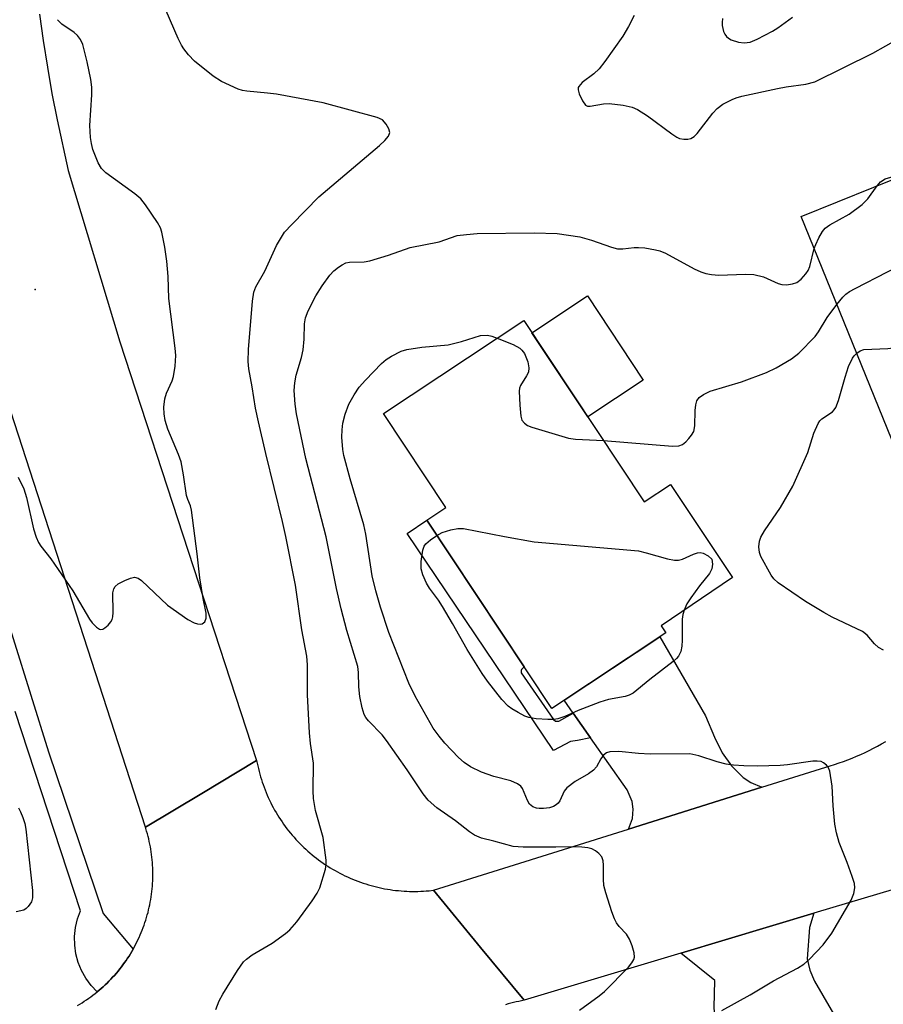
# Model space of a CAD drawing. Units: inches. Extents: x 1255769 to 1261769, y 573450 to 577451.
# Drawn here: x 1256817 to 1256983, y 575190 to 575379 of the extents above; entities that cross this region are included whole.
import ezdxf

# ---------------------------------------------------------------- set-up
doc = ezdxf.new("R2010")
doc.units = ezdxf.units.IN
doc.header["$MEASUREMENT"] = 0
for name, color, linetype in [('BLDG-Footprint', 5, 'Continuous'), ('CULTRL-Pad', 6, 'Continuous'), ('ELEV-Spot Elevation', 7, 'Continuous'), ('TRANS-Driveway', 251, 'Continuous'), ('TRANS-Non Street Sidewalk', 7, 'Continuous'), ('TRANS-Road', 130, 'Continuous'), ('TRANS-Street Sidewalk', 7, 'Continuous'), ('Undefined', 1, 'Continuous')]:
    doc.layers.add(name, color=color, linetype=linetype)

msp = doc.modelspace()

# ---------------------------------------------------------------- linework, layer by layer
at = {"layer": 'BLDG-Footprint'}
for points, elevation in [([(1256994.74, 575352.51), (1257002.61, 575333.05), (1257007.6, 575335.07), (1257004.91, 575341.71), (1257006.95, 575347.21), (1257011.59, 575348.31), (1257015.53, 575347.47), (1257027.22, 575318.61), (1257008.52, 575311.05), (1257011.06, 575304.78), (1256985.88, 575294.58), (1256966.97, 575341.28)], 571.92), ([(1256913.86, 575321.36), (1256936.92, 575286.62), (1256941.95, 575289.96), (1256953.8, 575272.11), (1256940.12, 575262.91), (1256941.02, 575261.55), (1256919.21, 575247.06), (1256895.28, 575283.11), (1256898.92, 575285.53), (1256886.98, 575303.52)], 571.29)]:
    msp.add_lwpolyline(points, close=True, dxfattribs=dict(at, elevation=elevation))
at = {"layer": 'CULTRL-Pad'}
msp.add_lwpolyline([(1256936.72, 575309.96), (1256926.11, 575302.92), (1256915.42, 575319.01), (1256926.04, 575326.05)], close=True, dxfattribs=at)
at = {"layer": 'ELEV-Spot Elevation'}
msp.add_point((1256820.31, 575327.3, 563.26), dxfattribs=at)
at = {"layer": 'TRANS-Driveway'}
for points in [[(1256959.42, 575231.96), (1256933.87, 575223.94), (1256934.69, 575225.97), (1256934.78, 575227.77), (1256934.6, 575229.21), (1256933.61, 575231.46), (1256926.64, 575241.4), (1256923.29, 575246.17), (1256921.57, 575248.63), (1256939.9, 575260.8), (1256948.65, 575245.61), (1256950.36, 575241.55), (1256951.81, 575238.58), (1256953.61, 575236.06), (1256955.86, 575233.81), (1256957.3, 575232.9)], [(1256958.56, 575171.92), (1256956.44, 575175.81), (1256950.86, 575186.02), (1256950.5, 575187.19), (1256950.32, 575189.8), (1256950.41, 575194.94), (1256943.89, 575200.18), (1256969.38, 575207.85), (1256968.51, 575205.12), (1256968.07, 575199.08), (1256968.6, 575196.92), (1256969.51, 575194.85), (1256982.02, 575173.32), (1256964.05, 575161.88)]]:
    msp.add_lwpolyline(points, close=True, dxfattribs=at)
at = {"layer": 'TRANS-Non Street Sidewalk'}
msp.add_lwpolyline([(1256923.29, 575246.17), (1256926.64, 575241.4), (1256924.15, 575240.92), (1256922.8, 575240.74), (1256919.56, 575239.03), (1256891.55, 575280.55), (1256895.28, 575283.11), (1256913.93, 575255.02), (1256913.43, 575254.52), (1256913.34, 575254.3), (1256913.34, 575253.85), (1256919.56, 575244.91), (1256919.92, 575244.64), (1256920.55, 575244.64)], close=True, dxfattribs=at)
at = {"layer": 'TRANS-Road'}
for points in [[(1256821.17, 575380.03), (1256821.87, 575374.96), (1256822.66, 575369.89), (1256823.54, 575364.84), (1256824.51, 575359.81), (1256826.64, 575350.09), (1256836.53, 575317.28), (1256862.72, 575237.1), (1256852.22, 575230.78), (1256841.43, 575224.29), (1256811.88, 575315.35)], [(1256828.44, 575190.17), (1256828.88, 575190.43), (1256829.31, 575190.7), (1256829.73, 575190.98), (1256830.16, 575191.26), (1256830.57, 575191.55), (1256830.99, 575191.84), (1256831.39, 575192.15), (1256831.79, 575192.46), (1256832.19, 575192.78), (1256832.58, 575193.1), (1256832.96, 575193.44), (1256833.34, 575193.77), (1256833.71, 575194.12), (1256834.08, 575194.47), (1256834.44, 575194.83), (1256834.79, 575195.19), (1256835.15, 575195.56), (1256835.49, 575195.94), (1256835.87, 575196.38), (1256836.2, 575196.77), (1256836.52, 575197.17), (1256836.83, 575197.57), (1256837.14, 575197.97), (1256837.44, 575198.38), (1256837.73, 575198.8), (1256838.01, 575199.22), (1256838.29, 575199.64), (1256838.56, 575200.07), (1256838.82, 575200.51), (1256839.07, 575200.95), (1256839.32, 575201.4), (1256839.56, 575201.84), (1256839.79, 575202.29), (1256840.01, 575202.75), (1256840.23, 575203.21), (1256840.44, 575203.67), (1256840.64, 575204.14), (1256840.83, 575204.61), (1256841.01, 575205.09), (1256841.18, 575205.56), (1256841.35, 575206.04), (1256841.5, 575206.53), (1256841.65, 575207.01), (1256841.79, 575207.5), (1256841.93, 575207.99), (1256842.05, 575208.48), (1256842.16, 575208.98), (1256842.27, 575209.47), (1256842.37, 575209.97), (1256842.46, 575210.47), (1256842.54, 575210.97), (1256842.61, 575211.48), (1256842.67, 575211.98), (1256842.72, 575212.48), (1256842.77, 575212.99), (1256842.8, 575213.5), (1256842.83, 575214.01), (1256842.85, 575214.51), (1256842.86, 575215.02), (1256842.86, 575215.53), (1256842.85, 575216.04), (1256842.83, 575216.54), (1256842.8, 575217.05), (1256842.77, 575217.56), (1256842.73, 575218.06), (1256842.67, 575218.57), (1256842.61, 575219.07), (1256842.54, 575219.57), (1256842.46, 575220.08), (1256842.38, 575220.58), (1256842.28, 575221.08), (1256842.17, 575221.57), (1256842.06, 575222.07), (1256841.93, 575222.56), (1256841.81, 575223.05), (1256841.67, 575223.54), (1256841.43, 575224.29), (1256852.22, 575230.78), (1256862.72, 575237.1), (1256862.82, 575236.57), (1256862.93, 575236.05), (1256863.05, 575235.53), (1256863.18, 575235.01), (1256863.32, 575234.49), (1256863.46, 575233.98), (1256863.62, 575233.47), (1256863.78, 575232.96), (1256863.95, 575232.46), (1256864.14, 575231.95), (1256864.33, 575231.45), (1256864.53, 575230.96), (1256864.74, 575230.47), (1256864.95, 575229.98), (1256865.18, 575229.49), (1256865.41, 575229.01), (1256865.66, 575228.54), (1256865.91, 575228.06), (1256866.17, 575227.59), (1256866.43, 575227.13), (1256866.71, 575226.67), (1256866.99, 575226.22), (1256867.28, 575225.77), (1256867.58, 575225.33), (1256867.88, 575224.89), (1256868.2, 575224.46), (1256868.52, 575224.03), (1256868.85, 575223.61), (1256869.18, 575223.19), (1256869.53, 575222.78), (1256869.88, 575222.38), (1256870.23, 575221.98), (1256870.6, 575221.59), (1256870.97, 575221.2), (1256871.35, 575220.82), (1256871.73, 575220.45), (1256872.12, 575220.09), (1256872.52, 575219.73), (1256872.92, 575219.38), (1256873.33, 575219.03), (1256873.74, 575218.7), (1256874.16, 575218.37), (1256874.59, 575218.04), (1256875.02, 575217.73), (1256875.46, 575217.43), (1256875.9, 575217.12), (1256876.35, 575216.83), (1256876.81, 575216.55), (1256877.26, 575216.27), (1256877.73, 575216), (1256878.19, 575215.75), (1256878.66, 575215.49), (1256879.14, 575215.25), (1256879.62, 575215.01), (1256880.1, 575214.79), (1256880.59, 575214.57), (1256881.08, 575214.36), (1256881.58, 575214.16), (1256882.08, 575213.97), (1256882.58, 575213.78), (1256883.08, 575213.61), (1256883.59, 575213.45), (1256884.1, 575213.29), (1256884.62, 575213.14), (1256885.13, 575213), (1256885.65, 575212.87), (1256886.17, 575212.75), (1256886.69, 575212.64), (1256887.22, 575212.53), (1256887.75, 575212.44), (1256888.27, 575212.36), (1256888.8, 575212.28), (1256889.33, 575212.21), (1256889.87, 575212.16), (1256890.4, 575212.11), (1256890.93, 575212.07), (1256891.46, 575212.04), (1256892, 575212.02), (1256892.53, 575212.01), (1256893.07, 575212.01), (1256893.6, 575212.02), (1256894.13, 575212.04), (1256894.67, 575212.07), (1256895.2, 575212.1), (1256895.73, 575212.15), (1256896.56, 575212.24), (1256905.57, 575201.29), (1256913.91, 575191.16), (1256913.4, 575191.07), (1256912.89, 575190.96), (1256912.38, 575190.85), (1256911.87, 575190.73), (1256911.37, 575190.6), (1256910.86, 575190.46), (1256910.36, 575190.32)]]:
    msp.add_lwpolyline(points, dxfattribs=at)
msp.add_polyline3d([(1256984.98, 575212.54, 0), (1256969.38, 575207.85, 0), (1256943.89, 575200.18, 0), (1256913.91, 575191.16, 0), (1256905.57, 575201.29, 0), (1256896.56, 575212.24, 0), (1256933.87, 575223.94, 0), (1256959.42, 575231.96, 0), (1256971.64, 575235.79, 0), (1256972.5, 575236.05, 0), (1256973.35, 575236.32, 0), (1256974.2, 575236.61, 0), (1256975.04, 575236.91, 0), (1256975.88, 575237.23, 0), (1256976.71, 575237.56, 0), (1256977.54, 575237.9, 0), (1256978.36, 575238.26, 0), (1256979.17, 575238.64, 0), (1256979.97, 575239.03, 0), (1256980.77, 575239.43, 0), (1256981.57, 575239.85, 0), (1256982.35, 575240.28, 0), (1256983.13, 575240.72, 0)], dxfattribs=at)
at = {"layer": 'TRANS-Street Sidewalk'}
msp.add_lwpolyline([(1256792.39, 575336.41), (1256822.91, 575238.73), (1256833.35, 575207.77), (1256839.07, 575200.95), (1256838.82, 575200.51), (1256838.56, 575200.07), (1256838.29, 575199.64), (1256838.01, 575199.22), (1256837.73, 575198.8), (1256837.44, 575198.38), (1256837.14, 575197.97), (1256836.83, 575197.57), (1256836.52, 575197.17), (1256836.2, 575196.77), (1256835.87, 575196.38), (1256835.49, 575195.94), (1256835.15, 575195.56), (1256834.79, 575195.19), (1256834.44, 575194.83), (1256834.08, 575194.47), (1256833.71, 575194.12), (1256833.34, 575193.77), (1256832.96, 575193.44), (1256832.58, 575193.1), (1256832.19, 575192.78), (1256831.03, 575194.01), (1256830.03, 575195.37), (1256829.21, 575196.85), (1256828.57, 575198.41), (1256828.13, 575200.05), (1256827.89, 575201.72), (1256827.87, 575203.41), (1256828.05, 575205.09), (1256828.43, 575206.74), (1256829.02, 575208.32), (1256816.47, 575246.5)], dxfattribs=at)
at = {"layer": 'Undefined'}
for points, elevation in [([(1256854.91, 575189.4), (1256855.55, 575191.06), (1256856.25, 575192.34), (1256859.04, 575196.85), (1256860.21, 575198.52), (1256860.8, 575199.06), (1256861.87, 575199.87), (1256865.71, 575202.13), (1256868.24, 575203.95), (1256869.1, 575204.67), (1256870.42, 575206.18), (1256873.33, 575210.23), (1256874.32, 575211.69), (1256874.83, 575212.71), (1256875.9, 575216.27), (1256876.04, 575217.1), (1256876.04, 575217.97), (1256875.45, 575222.37), (1256874, 575227.48), (1256873.62, 575229.81), (1256873.55, 575231.28), (1256873.61, 575236.59), (1256873.01, 575240.34), (1256872.83, 575242.37), (1256872.47, 575249.67), (1256872.43, 575255.43), (1256872.31, 575257.08), (1256871.35, 575262.14), (1256870.13, 575270.65), (1256868.31, 575280), (1256867.68, 575282.88), (1256864.46, 575295.86), (1256863.07, 575301.97), (1256862.53, 575304.58), (1256861.89, 575308.65), (1256861.21, 575312.08), (1256861.09, 575313.48), (1256861.14, 575315.82), (1256861.91, 575325.03), (1256862.16, 575326.78), (1256862.54, 575327.81), (1256864.29, 575330.81), (1256866.5, 575335.75), (1256868.05, 575338.25), (1256869.44, 575339.77), (1256874.61, 575345.04), (1256886.21, 575354.85), (1256887.27, 575355.84), (1256887.93, 575356.69), (1256888.19, 575357.35), (1256888.05, 575358.05), (1256887.54, 575358.98), (1256886.81, 575359.78), (1256885.8, 575360.26), (1256875.48, 575363.07), (1256866.55, 575364.7), (1256864.82, 575364.92), (1256860.83, 575365.25), (1256859.99, 575365.41), (1256859.17, 575365.68), (1256855.97, 575367.11), (1256854.38, 575368.15), (1256850.85, 575371.02), (1256849.66, 575372.27), (1256848.76, 575373.38), (1256848.31, 575374.09), (1256847.69, 575375.35), (1256845.41, 575380.68)], 566), ([(1256817.08, 575291.37), (1256818.19, 575289.09), (1256818.68, 575287.43), (1256820.03, 575281.44), (1256820.54, 575279.84), (1256820.97, 575278.82), (1256821.41, 575278.13), (1256823.32, 575275.74), (1256827.52, 575269.61), (1256830.72, 575264.16), (1256831.26, 575263.44), (1256832.05, 575262.61), (1256832.67, 575262.21), (1256832.88, 575262.17), (1256833.28, 575262.26), (1256833.68, 575262.51), (1256834.27, 575263.02), (1256834.78, 575263.62), (1256835.04, 575264.08), (1256835.18, 575264.6), (1256835.25, 575265.44), (1256835.21, 575269.21), (1256835.36, 575269.99), (1256835.62, 575270.41), (1256836.24, 575270.9), (1256837.51, 575271.56), (1256838.57, 575272.01), (1256839.33, 575272.18), (1256840.03, 575272.02), (1256840.67, 575271.58), (1256845.69, 575266.86), (1256849.58, 575264.12), (1256850.75, 575263.46), (1256851.42, 575263.24), (1256851.88, 575263.21), (1256852.3, 575263.28), (1256852.8, 575263.67), (1256853.08, 575264.32), (1256853.08, 575265.3), (1256852.5, 575268.09), (1256851.86, 575272.04), (1256851.36, 575276.66), (1256850.27, 575285.06), (1256850.05, 575285.88), (1256849.52, 575287.06), (1256849.29, 575287.86), (1256848.74, 575291.82), (1256848.25, 575294.29), (1256847.78, 575295.67), (1256845.75, 575300.55), (1256845.23, 575302.19), (1256845.01, 575303.46), (1256844.95, 575304.77), (1256845.14, 575306.38), (1256845.44, 575307.43), (1256846.52, 575309.81), (1256846.79, 575310.62), (1256847.1, 575312.62), (1256847.23, 575314.64), (1256847.11, 575316.09), (1256845.9, 575325.57), (1256845.77, 575329.78), (1256845.51, 575332.75), (1256845.14, 575335.4), (1256844.56, 575338.27), (1256844.29, 575339.09), (1256843.74, 575340.11), (1256841.45, 575343.51), (1256840.54, 575344.64), (1256839.42, 575345.6), (1256833.87, 575349.64), (1256833.05, 575350.44), (1256832.36, 575351.54), (1256831.39, 575354.13), (1256831.09, 575355.25), (1256830.91, 575356.4), (1256830.78, 575358.72), (1256831.17, 575364.6), (1256831.18, 575366.06), (1256830.97, 575367.49), (1256830.28, 575370.89), (1256829.44, 575374.22), (1256829.03, 575375.2), (1256828.46, 575375.95), (1256827.81, 575376.5), (1256825.43, 575378.14), (1256824.61, 575378.97)], 564), ([(1256934.99, 575379.77), (1256933.91, 575377.64), (1256932.83, 575375.84), (1256929.39, 575370.97), (1256928.3, 575369.57), (1256927.25, 575368.6), (1256925.01, 575366.92), (1256924.36, 575366.2), (1256924.27, 575366), (1256924.26, 575365.53), (1256924.47, 575364.76), (1256925.06, 575363.46), (1256925.67, 575362.62), (1256926.07, 575362.43), (1256926.54, 575362.4), (1256929.14, 575362.86), (1256930.21, 575362.91), (1256932.87, 575362.57), (1256934.61, 575362.21), (1256935.64, 575361.75), (1256937.54, 575360.55), (1256942.18, 575357.09), (1256943.14, 575356.46), (1256943.64, 575356.23), (1256944.46, 575356.08), (1256945.28, 575356.09), (1256945.8, 575356.2), (1256946.48, 575356.58), (1256947.05, 575357.16), (1256950.06, 575361.06), (1256950.85, 575361.95), (1256951.98, 575362.78), (1256953.73, 575363.69), (1256954.51, 575364.01), (1256955.62, 575364.33), (1256962.39, 575365.79), (1256964.08, 575366.11), (1256967.87, 575366.62), (1256969.57, 575367.06), (1256980.66, 575372.57), (1256988.13, 575376.77)], 566), ([(1256951.9, 575379.21), (1256951.8, 575378.4), (1256951.82, 575377.84), (1256952.09, 575376.71), (1256952.33, 575376.19), (1256952.65, 575375.75), (1256953.05, 575375.4), (1256953.53, 575375.12), (1256954.92, 575374.67), (1256956.06, 575374.51), (1256957.17, 575374.67), (1256958.53, 575375.25), (1256961.44, 575376.77), (1256962.45, 575377.41), (1256965.29, 575379.44)], 564), ([(1256981.5, 575347.15), (1256982.15, 575347.92), (1256983.01, 575348.49), (1256984.13, 575348.81), (1256986.7, 575349.26)], 568), ([(1256969.45, 575335.15), (1256969.73, 575335.94), (1256970.33, 575337.19), (1256971.04, 575338.38), (1256971.55, 575339.01), (1256972.44, 575339.66), (1256976.16, 575341.72), (1256978.64, 575343.57), (1256979.71, 575344.67), (1256981.5, 575347.15)], 568), ([(1256924.49, 575189.27), (1256928.26, 575191.99), (1256929.31, 575192.87), (1256933.89, 575197.5), (1256934.55, 575198.32), (1256934.92, 575198.97), (1256935.02, 575199.45), (1256934.95, 575200.23), (1256934.59, 575201.58), (1256934.11, 575202.9), (1256933.51, 575203.85), (1256932.11, 575205.32), (1256931.58, 575205.99), (1256931.2, 575206.75), (1256930.72, 575208.13), (1256929.57, 575211.76), (1256929.2, 575213.17), (1256929.09, 575214.35), (1256929.12, 575217.04), (1256929.05, 575217.9), (1256928.77, 575218.65), (1256928.25, 575219.25), (1256927.6, 575219.76), (1256926.88, 575220.16), (1256926.1, 575220.37), (1256924.99, 575220.5), (1256923.3, 575220.58), (1256920.01, 575220.47), (1256913.75, 575220.49), (1256911.8, 575220.61), (1256908.13, 575221.63), (1256905.76, 575222.2), (1256904.39, 575222.78), (1256903.47, 575223.41), (1256900.81, 575225.5), (1256897.23, 575228.03), (1256895.54, 575229.5), (1256894.58, 575230.72), (1256891.52, 575235.29), (1256887.6, 575240.91), (1256886.74, 575241.98), (1256884.15, 575244.67), (1256883.65, 575245.3), (1256883.31, 575245.89), (1256882.89, 575247.19), (1256882.46, 575249.35), (1256882.28, 575251.2), (1256882.23, 575253.92), (1256882.07, 575255.12), (1256879.97, 575261.98), (1256878.89, 575266.11), (1256877.98, 575270.03), (1256876.03, 575279.94), (1256872.16, 575294.95), (1256870.33, 575303.5), (1256870.08, 575305.35), (1256869.93, 575307.96), (1256870.01, 575309.43), (1256870.3, 575310.88), (1256871.3, 575314.3), (1256871.63, 575315.74), (1256871.83, 575317.78), (1256871.86, 575320.71), (1256872.07, 575321.84), (1256872.58, 575323.2), (1256874.08, 575326.06), (1256875.29, 575327.99), (1256876.75, 575330.07), (1256877.51, 575330.88), (1256878.38, 575331.58), (1256879.06, 575332.05), (1256879.79, 575332.4), (1256880.51, 575332.56), (1256883.3, 575332.61), (1256884.41, 575332.8), (1256887.99, 575333.84), (1256892.1, 575335.33), (1256897.68, 575336.44), (1256901.12, 575337.61), (1256902.86, 575337.85), (1256904.92, 575338), (1256915.83, 575338.17), (1256920.27, 575338), (1256924.56, 575337.39), (1256926.81, 575336.76), (1256930.65, 575335.4), (1256931.76, 575335.11), (1256932.81, 575335.06), (1256934.99, 575335.34), (1256935.83, 575335.37), (1256937.01, 575335.26), (1256939.06, 575334.9), (1256939.9, 575334.67), (1256940.95, 575334.24), (1256946.47, 575331.24), (1256947.71, 575330.69), (1256948.73, 575330.34), (1256949.81, 575330.14), (1256951.21, 575330.05), (1256956.2, 575330.25), (1256957.91, 575330.16), (1256959.75, 575329.7), (1256962.52, 575328.43), (1256963.27, 575328.25), (1256964.14, 575328.21), (1256965.31, 575328.36), (1256966.12, 575328.63), (1256966.95, 575329.26), (1256967.85, 575330.27), (1256968.28, 575330.95), (1256968.59, 575331.69), (1256969.45, 575335.15)], 568), ([(1256973.79, 575324.44), (1256974.9, 575325.83), (1256975.51, 575326.43), (1256976.22, 575326.92), (1256977.26, 575327.49), (1256989.65, 575333.86), (1256990.99, 575334.4), (1256996.18, 575336.16), (1256998.48, 575337.14), (1257000, 575337.96)], 570), ([(1256929.11, 575298.4), (1256942.35, 575297.29), (1256943.51, 575297.33), (1256944.22, 575297.6), (1256944.86, 575298.11), (1256945.45, 575298.73), (1256945.98, 575299.39), (1256946.38, 575300.11), (1256946.59, 575301.21), (1256946.65, 575304.12), (1256946.76, 575305.22), (1256946.97, 575305.95), (1256947.41, 575306.58), (1256948.27, 575307.21), (1256949.53, 575307.81), (1256955.54, 575309.59), (1256960.28, 575311.42), (1256962.14, 575312.3), (1256965.12, 575314.04), (1256966.48, 575315.13), (1256969.61, 575318.27), (1256970.27, 575319.2), (1256971.91, 575321.92), (1256973.79, 575324.44)], 570), ([(1256977.57, 575315.11), (1256978.22, 575315.57), (1256978.96, 575315.81), (1256983.52, 575316.02), (1256986.16, 575316.31), (1256987.58, 575316.62), (1256989.22, 575317.3), (1257000, 575322.28)], 572), ([(1256951.78, 575189.2), (1256957.16, 575192.21), (1256961.67, 575194.88), (1256966.23, 575197.31), (1256967.44, 575198.08), (1256968.55, 575199.05), (1256971.16, 575201.78), (1256972.8, 575204.04), (1256976.52, 575210.33), (1256977.05, 575211.63), (1256977.24, 575212.69), (1256977.14, 575213.5), (1256976.73, 575214.86), (1256975.78, 575217.55), (1256974.21, 575221.41), (1256973.68, 575223.22), (1256973.41, 575224.92), (1256973.04, 575228.4), (1256972.91, 575232.19), (1256972.43, 575235.04), (1256972.12, 575235.8), (1256971.81, 575236.19), (1256971.22, 575236.67), (1256970.77, 575236.87), (1256970, 575236.98), (1256969.19, 575236.94), (1256964.33, 575236.26), (1256962.9, 575236.14), (1256958.6, 575235.98), (1256956, 575236.04), (1256953.99, 575236.17), (1256952.56, 575236.4), (1256950.87, 575236.84), (1256947.37, 575238), (1256945.63, 575238.35), (1256938.02, 575238.32), (1256935.82, 575238.43), (1256932.03, 575238.78), (1256930.33, 575238.74), (1256929.69, 575238.54), (1256929.1, 575238.08), (1256928.62, 575237.4), (1256927.75, 575235.87), (1256927.19, 575235.22), (1256926.24, 575234.55), (1256923.68, 575233.06), (1256922.09, 575231.85), (1256921.58, 575231.19), (1256920.76, 575229.36), (1256920.44, 575228.93), (1256920.04, 575228.57), (1256919.57, 575228.29), (1256918.78, 575228.05), (1256917.64, 575227.91), (1256916.79, 575227.9), (1256916.27, 575227.97), (1256915.59, 575228.2), (1256914.97, 575228.72), (1256914.55, 575229.44), (1256913.62, 575231.75), (1256913.29, 575232.15), (1256912.64, 575232.63), (1256911.36, 575233.19), (1256908.11, 575234.03), (1256905.75, 575234.86), (1256903.63, 575235.9), (1256902.44, 575236.7), (1256901.37, 575237.65), (1256898.73, 575240.4), (1256897.64, 575241.75), (1256896.51, 575243.31), (1256893.06, 575249.41), (1256891.82, 575251.88), (1256888.03, 575261.61), (1256886.42, 575266.47), (1256885.51, 575269.6), (1256884.84, 575272.44), (1256883.6, 575280.43), (1256883.25, 575282.24), (1256880.61, 575291.01), (1256879.38, 575295.49), (1256879.21, 575296.65), (1256879.05, 575299.02), (1256879.07, 575300.39), (1256879.21, 575301.71), (1256879.65, 575303.4), (1256880.34, 575305.32), (1256881.38, 575307.12), (1256882.37, 575308.6), (1256883.53, 575309.94), (1256886.63, 575313.13), (1256887.51, 575313.91), (1256888.52, 575314.55), (1256890.38, 575315.48), (1256891.49, 575315.83), (1256894.36, 575316.22), (1256899.37, 575316.67), (1256901.9, 575317.31), (1256905.57, 575318.46), (1256906.88, 575318.54), (1256907.72, 575318.36), (1256908.76, 575317.98)], 570), ([(1256908.76, 575317.98), (1256911.83, 575316.74), (1256913.09, 575316.05), (1256913.49, 575315.69), (1256913.97, 575315.02), (1256914.63, 575313.45), (1256914.82, 575312.31), (1256914.73, 575311.47), (1256914.39, 575310.75), (1256913.22, 575308.91), (1256913.05, 575308.39), (1256912.99, 575307.82), (1256913.08, 575305.14), (1256913.26, 575303.06), (1256913.51, 575302.25), (1256913.96, 575301.67), (1256914.59, 575301.22), (1256915.37, 575300.9), (1256922.39, 575298.81), (1256923.75, 575298.61), (1256929.11, 575298.4)], 570), ([(1256982.73, 575258.19), (1256981.75, 575258.76), (1256981, 575259.46), (1256979.55, 575261.1), (1256978.68, 575261.78), (1256972.85, 575264.57), (1256971.3, 575265.41), (1256967.79, 575267.56), (1256962.53, 575271.13), (1256961.69, 575271.87), (1256961.18, 575272.56), (1256959.25, 575276.15), (1256958.96, 575276.95), (1256958.85, 575278.02), (1256958.97, 575279.1), (1256959.24, 575279.85), (1256959.9, 575281.06), (1256963.01, 575285.55), (1256965.34, 575289.63), (1256968.22, 575296.1), (1256969.39, 575299.81), (1256970.2, 575301.65), (1256970.51, 575302.12), (1256970.89, 575302.51), (1256972.93, 575303.88), (1256973.28, 575304.24), (1256973.57, 575304.7), (1256974.07, 575306.02), (1256975.35, 575310.53), (1256976.03, 575312.52), (1256976.76, 575314.15), (1256977.07, 575314.6), (1256977.57, 575315.11)], 572), ([(1256944.55, 575265.89), (1256944.28, 575265.02), (1256944.17, 575264.18), (1256944.18, 575260.15), (1256944.11, 575259), (1256943.89, 575257.99), (1256943.47, 575257.07), (1256943.1, 575256.64), (1256942.45, 575256.05), (1256937.95, 575252.61), (1256934.76, 575250.01), (1256934.03, 575249.59), (1256933.23, 575249.33), (1256930.08, 575248.74), (1256928.39, 575248.28), (1256924.28, 575246.66), (1256921.69, 575245.51), (1256920.4, 575245.09), (1256919.6, 575244.94), (1256918.48, 575244.91), (1256916.21, 575245.06), (1256914.83, 575245.3), (1256914.05, 575245.6), (1256912.78, 575246.25), (1256911.55, 575246.97), (1256910.87, 575247.47), (1256909.68, 575248.77), (1256906.91, 575252.29), (1256905.88, 575253.72), (1256903, 575258.35), (1256900.21, 575263.33), (1256898.29, 575266.58), (1256897.5, 575267.79), (1256895.83, 575270.08), (1256895.24, 575271.08), (1256894.52, 575272.67), (1256894.24, 575273.78), (1256894.22, 575275.18), (1256894.5, 575277.38), (1256894.77, 575278.12), (1256895.1, 575278.57), (1256895.97, 575279.34), (1256897.2, 575280.21)], 572), ([(1256897.2, 575280.21), (1256898.24, 575280.73), (1256899.89, 575281.25), (1256901.21, 575281.52), (1256902.31, 575281.53), (1256910.15, 575279.99), (1256915.84, 575278.98), (1256935.84, 575277.22), (1256937.3, 575276.89), (1256941.34, 575275.72), (1256942.72, 575275.48), (1256943.48, 575275.48), (1256944.24, 575275.63), (1256946.32, 575276.61), (1256947.11, 575276.88), (1256947.61, 575276.92), (1256948.2, 575276.79), (1256949.14, 575276.27), (1256949.83, 575275.64), (1256949.96, 575274.72), (1256949.83, 575273.77), (1256949.4, 575272.93), (1256947.47, 575270.56), (1256945.83, 575268.27), (1256945.09, 575267.07), (1256944.55, 575265.89)], 572), ([(1256817.14, 575228), (1256817.55, 575227.23), (1256817.99, 575226.16), (1256818.34, 575225.05), (1256818.57, 575223.96), (1256819.83, 575212.22), (1256819.85, 575210.78), (1256819.6, 575210.01), (1256818.98, 575209.11), (1256818.59, 575208.73), (1256818.13, 575208.45), (1256816.72, 575208.09)], 566)]:
    msp.add_lwpolyline(points, dxfattribs=dict(at, elevation=elevation))

doc.saveas('drawing.dxf')
